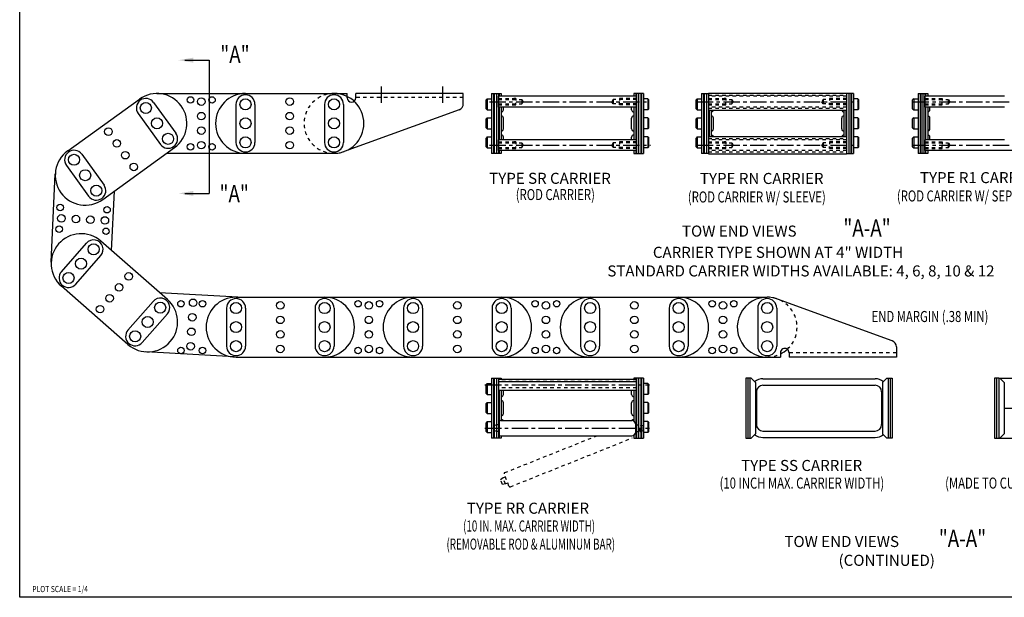
# Model space of a CAD drawing. Extents: x 0 to 44.8, y 0.3 to 34.3.
# Drawn here: x 0 to 28.5, y 0.3 to 17 of the extents above; entities that cross this region are included whole.
import ezdxf

# ---------------------------------------------------------------- set-up
doc = ezdxf.new("R2010")
doc.units = 0
doc.header["$LTSCALE"] = 0.38
doc.header["$PDMODE"] = 3
doc.linetypes.add('CENTER', pattern=[2, 1.25, -0.25, 0.25, -0.25])
doc.linetypes.add('HIDDEN', pattern=[0.375, 0.25, -0.125])
doc.layers.get('DEFPOINTS').update_dxf_attribs({"linetype": 'CONTINUOUS'})
for name, color, linetype in [('CENTER', 4, 'CENTER'), ('CONSTRUCT', 1, 'CONTINUOUS'), ('FEET_FEMALE', 140, 'CONTINUOUS'), ('FEET_MALE', 7, 'CONTINUOUS'), ('FEET_TOW', 7, 'CONTINUOUS'), ('HIDDEN', 1, 'HIDDEN'), ('LINK', 2, 'CONTINUOUS'), ('OBJECT', 7, 'CONTINUOUS')]:
    doc.layers.add(name, color=color, linetype=linetype)
doc.styles.add('MASTER', font='romans', dxfattribs={"width": 0.8})

msp = doc.modelspace()

# ---------------------------------------------------------------- linework, layer by layer
at = {"layer": 'CENTER'}
for p, q in [((10.473528, 14.568537), (10.473528, 15.037061)), ((12.254528, 14.568537), (12.254528, 15.037061)), ((13.598088, 14.601559), (18.143247, 14.601559)), ((19.599768, 14.601559), (24.250489, 14.601559)), ((25.850541, 14.601559), (30.564081, 14.601559)), ((13.598088, 13.341559), (18.262831, 13.341559)), ((19.599768, 13.341559), (24.250489, 13.341559)), ((25.850541, 13.341559), (30.564081, 13.341559)), ((13.470046, 6.408292), (18.238413, 6.408292)), ((13.470046, 5.148292), (18.238413, 5.148292))]:
    msp.add_line(p, q, dxfattribs=at)
at = {"layer": 'CONSTRUCT'}
msp.add_lwpolyline([(44.829937, 0.2531), (0, 0.2531), (0, 34.2531), (44.829937, 34.2531)], close=True, dxfattribs=at)
at = {"layer": 'DEFPOINTS', "color": 0, "linetype": 'BYBLOCK'}
for p in [(13.861012, 6.253292), (17.861012, 6.253292), (17.861012, 6.253292)]:
    msp.add_point(p, dxfattribs=at)
at = {"layer": 'FEET_FEMALE'}
for p, q in [((9.100528, 14.838559), (9.484528, 14.838559)), ((9.484528, 14.712559), (9.484528, 14.837559)), ((12.844528, 14.837559), (9.734528, 14.837559)), ((9.734528, 14.712559), (9.734528, 14.837559)), ((12.844528, 14.545324), (12.844528, 14.837559)), ((12.720828, 14.368662), (9.396718, 13.158785)), ((25.2623, 7.678455), (21.938189, 8.888332)), ((25.386, 7.501793), (25.386, 7.209559)), ((21.642, 7.208559), (22.026, 7.208559)), ((22.026, 7.334559), (22.026, 7.29835)), ((22.026, 7.29835), (22.026, 7.209559)), ((22.276, 7.334559), (22.276, 7.209559)), ((25.386, 7.209559), (22.276, 7.209559))]:
    msp.add_line(p, q, dxfattribs=at)
at = {"layer": 'FEET_FEMALE', "color": 1, "linetype": 'HIDDEN'}
for p, q in [((12.844528, 14.717959), (9.734528, 14.717959)), ((25.386, 7.329159), (22.276, 7.329159))]:
    msp.add_line(p, q, dxfattribs=at)
msp.add_arc((9.100528, 13.972559), 0.866, 90, 290, dxfattribs=at)
at = {"layer": 'FEET_FEMALE'}
for centre, radius, start, end in [((9.609528, 14.712559), 0.125, 180, 0), ((12.656528, 14.545324), 0.188, 290, 0), ((21.642, 8.074559), 0.866, 70, 270), ((22.151, 7.334559), 0.125, 53.31868, 180), ((22.151, 7.334559), 0.125, 0, 53.31868), ((25.198, 7.501793), 0.188, 0, 70)]:
    msp.add_arc(centre, radius, start, end, dxfattribs=at)
at = {"layer": 'HIDDEN', "color": 1}
for p, q in [((17.861012, 6.501292), (13.861012, 6.501292)), ((17.861012, 6.313292), (13.861012, 6.313292))]:
    msp.add_line(p, q, dxfattribs=at)
at = {"layer": 'LINK', "color": 3}
for p, q in [((4.776819, 15.803294), (5.482304, 15.803294)), ((4.776819, 11.945034), (5.482304, 11.945034))]:
    msp.add_line(p, q, dxfattribs=at)
at = {"layer": 'LINK'}
for p, q in [((5.482304, 15.803294), (5.482304, 11.945034)), ((3.974528, 14.838559), (6.537528, 14.838559)), ((6.537528, 14.838559), (9.100528, 14.838559)), ((13.661012, 14.837559), (13.661012, 13.105559)), ((13.661012, 14.837559), (13.941012, 14.837559)), ((13.721012, 14.837559), (13.721012, 13.105559)), ((13.741012, 14.837559), (13.741012, 13.105559)), ((13.801012, 14.837559), (13.801012, 13.105559)), ((13.861012, 14.837559), (13.861012, 13.105559)), ((13.881012, 14.837559), (13.881012, 14.757559)), ((13.941012, 14.837559), (13.941012, 14.757559)), ((17.781012, 14.837559), (17.781012, 14.757559)), ((18.061012, 14.837559), (17.781012, 14.837559)), ((17.841012, 14.837559), (17.841012, 14.757559)), ((17.861012, 14.837559), (17.861012, 13.105559)), ((17.921012, 14.837559), (17.921012, 13.105559)), ((17.981012, 14.837559), (17.981012, 13.105559)), ((18.001012, 14.837559), (18.001012, 13.105559)), ((18.061012, 14.837559), (18.061012, 13.105559)), ((19.742445, 14.837559), (19.942445, 14.837559)), ((19.742445, 14.837559), (19.742445, 13.105559)), ((19.802445, 14.837559), (19.802445, 13.105559)), ((19.822445, 14.837559), (19.822445, 13.105559)), ((19.882445, 14.837559), (19.882445, 13.105559)), ((19.942445, 14.837559), (19.942445, 13.105559)), ((23.942439, 14.837559), (23.942439, 13.105559)), ((24.142439, 14.837559), (23.942439, 14.837559)), ((24.002439, 14.837559), (24.002439, 13.105559)), ((24.062439, 14.837559), (24.062439, 13.105559)), ((24.082439, 14.837559), (24.082439, 13.105559)), ((24.142439, 14.837559), (24.142439, 13.105559)), ((26.010135, 14.837559), (26.010135, 13.105559)), ((26.010135, 14.837559), (26.290135, 14.837559)), ((26.070135, 14.837559), (26.070135, 13.105559)), ((26.090135, 14.837559), (26.090135, 13.105559)), ((26.150135, 14.837559), (26.150135, 13.105559)), ((26.210135, 14.837559), (26.210135, 13.105559)), ((26.230135, 14.837559), (26.230135, 14.757559)), ((26.290135, 14.837559), (26.290135, 14.757559)), ((1.389534, 13.174605), (3.467659, 14.674726)), ((3.875003, 14.580276), (4.520003, 13.686755)), ((13.535012, 14.681309), (13.505012, 14.651309)), ((13.505012, 14.393809), (13.505012, 14.651309)), ((13.535012, 14.681309), (13.535012, 14.363809)), ((13.535012, 14.681309), (13.661012, 14.681309)), ((18.187012, 14.681309), (18.061012, 14.681309)), ((18.187012, 14.681309), (18.217012, 14.651309)), ((18.187012, 14.681309), (18.187012, 14.363809)), ((18.217012, 14.393809), (18.217012, 14.651309)), ((19.616445, 14.681309), (19.586445, 14.651309)), ((19.586445, 14.393809), (19.586445, 14.651309)), ((19.616445, 14.681309), (19.616445, 14.363809)), ((19.616445, 14.681309), (19.742445, 14.681309)), ((24.268439, 14.681309), (24.142439, 14.681309)), ((24.268439, 14.681309), (24.268439, 14.363809)), ((24.268439, 14.681309), (24.298439, 14.651309)), ((24.298439, 14.393809), (24.298439, 14.651309)), ((25.884135, 14.681309), (25.854135, 14.651309)), ((25.854135, 14.393809), (25.854135, 14.651309)), ((25.884135, 14.681309), (26.010135, 14.681309)), ((25.884135, 14.681309), (25.884135, 14.363809)), ((3.429054, 14.258362), (4.074053, 13.364841)), ((6.262528, 14.523559), (6.262528, 13.421559)), ((6.812528, 14.523559), (6.812528, 13.421559)), ((8.825528, 14.523559), (8.825528, 13.421559)), ((9.375528, 14.523559), (9.375528, 13.421559)), ((13.505012, 14.393809), (13.535012, 14.363809)), ((13.535012, 14.363809), (13.661012, 14.363809)), ((13.881012, 14.445559), (13.881012, 13.497559)), ((13.941012, 14.445559), (13.941012, 13.497559)), ((14.004012, 14.367059), (14.004012, 14.445559)), ((17.718012, 14.367059), (17.718012, 14.445559)), ((17.781012, 14.445559), (17.781012, 13.497559)), ((17.841012, 14.445559), (17.841012, 13.497559)), ((18.187012, 14.363809), (18.061012, 14.363809)), ((18.217012, 14.393809), (18.187012, 14.363809)), ((19.586445, 14.393809), (19.616445, 14.363809)), ((19.616445, 14.363809), (19.742445, 14.363809)), ((19.962445, 14.351559), (19.962445, 13.591559)), ((20.022445, 14.351559), (20.022445, 13.591559)), ((23.862439, 14.351559), (23.862439, 13.591559)), ((23.922439, 14.351559), (23.922439, 13.591559)), ((24.268439, 14.363809), (24.142439, 14.363809)), ((24.298439, 14.393809), (24.268439, 14.363809)), ((25.854135, 14.393809), (25.884135, 14.363809)), ((25.884135, 14.363809), (26.010135, 14.363809)), ((26.230135, 14.445559), (26.230135, 13.497559)), ((26.290135, 14.445559), (26.290135, 13.497559)), ((26.353135, 14.367059), (26.353135, 14.445559)), ((13.535012, 14.130309), (13.505012, 14.100309)), ((13.505012, 13.842809), (13.505012, 14.100309)), ((13.535012, 14.130309), (13.535012, 13.812809)), ((13.535012, 14.130309), (13.661012, 14.130309)), ((13.941012, 14.190059), (13.941012, 13.753059)), ((14.004012, 13.816059), (14.004012, 14.127059)), ((17.718012, 13.816059), (17.718012, 14.127059)), ((17.781012, 14.190059), (17.781012, 13.753059)), ((18.187012, 14.130309), (18.061012, 14.130309)), ((18.187012, 14.130309), (18.217012, 14.100309)), ((18.187012, 14.130309), (18.187012, 13.812809)), ((18.217012, 13.842809), (18.217012, 14.100309)), ((19.616445, 14.130309), (19.586445, 14.100309)), ((19.586445, 13.842809), (19.586445, 14.100309)), ((19.616445, 14.130309), (19.616445, 13.812809)), ((19.616445, 14.130309), (19.742445, 14.130309)), ((20.022445, 14.190059), (20.022445, 13.753059)), ((20.085445, 13.816059), (20.085445, 14.127059)), ((23.799439, 13.816059), (23.799439, 14.127059)), ((23.862439, 14.190059), (23.862439, 13.753059)), ((24.268439, 14.130309), (24.142439, 14.130309)), ((24.268439, 14.130309), (24.268439, 13.812809)), ((24.268439, 14.130309), (24.298439, 14.100309)), ((24.298439, 13.842809), (24.298439, 14.100309)), ((25.884135, 14.130309), (25.854135, 14.100309)), ((25.854135, 13.842809), (25.854135, 14.100309)), ((25.884135, 14.130309), (26.010135, 14.130309)), ((25.884135, 14.130309), (25.884135, 13.812809)), ((26.290135, 14.190059), (26.290135, 13.753059)), ((26.353135, 13.816059), (26.353135, 14.127059)), ((13.505012, 13.842809), (13.535012, 13.812809)), ((13.535012, 13.812809), (13.661012, 13.812809)), ((18.187012, 13.812809), (18.061012, 13.812809)), ((18.217012, 13.842809), (18.187012, 13.812809)), ((19.586445, 13.842809), (19.616445, 13.812809)), ((19.616445, 13.812809), (19.742445, 13.812809)), ((24.268439, 13.812809), (24.142439, 13.812809)), ((24.298439, 13.842809), (24.268439, 13.812809)), ((25.854135, 13.842809), (25.884135, 13.812809)), ((25.884135, 13.812809), (26.010135, 13.812809)), ((13.535012, 13.579309), (13.505012, 13.549309)), ((13.505012, 13.291809), (13.505012, 13.549309)), ((13.535012, 13.579309), (13.661012, 13.579309)), ((13.535012, 13.579309), (13.535012, 13.261809)), ((14.004012, 13.497559), (14.004012, 13.576059)), ((17.718012, 13.497559), (17.718012, 13.576059)), ((18.187012, 13.579309), (18.061012, 13.579309)), ((18.187012, 13.579309), (18.187012, 13.261809)), ((18.187012, 13.579309), (18.217012, 13.549309)), ((18.217012, 13.291809), (18.217012, 13.549309)), ((19.616445, 13.579309), (19.586445, 13.549309)), ((19.586445, 13.291809), (19.586445, 13.549309)), ((19.616445, 13.579309), (19.616445, 13.261809)), ((19.616445, 13.579309), (19.742445, 13.579309)), ((24.268439, 13.579309), (24.142439, 13.579309)), ((24.268439, 13.579309), (24.298439, 13.549309)), ((24.268439, 13.579309), (24.268439, 13.261809)), ((24.298439, 13.291809), (24.298439, 13.549309)), ((25.884135, 13.579309), (25.854135, 13.549309)), ((25.854135, 13.291809), (25.854135, 13.549309)), ((25.884135, 13.579309), (25.884135, 13.261809)), ((25.884135, 13.579309), (26.010135, 13.579309)), ((26.353135, 13.497559), (26.353135, 13.576059)), ((2.403272, 11.770269), (4.481397, 13.270391)), ((13.505012, 13.291809), (13.535012, 13.261809)), ((13.535012, 13.261809), (13.661012, 13.261809)), ((13.881012, 13.185559), (13.881012, 13.105559)), ((13.941012, 13.185559), (13.941012, 13.105559)), ((17.781012, 13.185559), (17.781012, 13.105559)), ((17.841012, 13.185559), (17.841012, 13.105559)), ((18.187012, 13.261809), (18.061012, 13.261809)), ((18.217012, 13.291809), (18.187012, 13.261809)), ((19.586445, 13.291809), (19.616445, 13.261809)), ((19.616445, 13.261809), (19.742445, 13.261809)), ((24.268439, 13.261809), (24.142439, 13.261809)), ((24.298439, 13.291809), (24.268439, 13.261809)), ((25.854135, 13.291809), (25.884135, 13.261809)), ((25.884135, 13.261809), (26.010135, 13.261809)), ((26.230135, 13.185559), (26.230135, 13.105559)), ((26.290135, 13.185559), (26.290135, 13.105559)), ((1.796878, 13.080155), (2.441878, 12.186634)), ((4.25444, 13.106559), (6.537528, 13.106559)), ((6.537528, 13.106559), (9.100528, 13.106559)), ((13.941012, 13.105559), (13.661012, 13.105559)), ((17.781012, 13.105559), (18.061012, 13.105559)), ((19.942445, 13.105559), (19.742445, 13.105559)), ((23.942439, 13.105559), (24.142439, 13.105559)), ((26.290135, 13.105559), (26.010135, 13.105559)), ((1.350928, 12.75824), (1.995928, 11.864719)), ((0.911476, 9.952746), (1.031351, 12.512941)), ((2.661115, 10.288944), (2.741921, 12.014727)), ((4.275652, 8.876237), (2.34679, 10.563976)), ((1.206735, 9.678658), (1.932403, 10.508001)), ((1.620653, 9.316483), (2.346322, 10.145825)), ((3.135128, 7.572769), (1.206266, 9.260508)), ((6.314664, 8.939075), (4.052312, 9.071658)), ((6.264, 8.940559), (8.827, 8.940559)), ((8.827, 8.940559), (11.39, 8.940559)), ((11.39, 8.940559), (13.953, 8.940559)), ((13.953, 8.940559), (16.516, 8.940559)), ((16.516, 8.940559), (19.079, 8.940559)), ((19.079, 8.940559), (21.642, 8.940559)), ((3.135596, 7.99092), (3.861265, 8.820262)), ((5.989, 8.625559), (5.989, 7.523559)), ((6.539, 8.625559), (6.539, 7.523559)), ((8.552, 8.625559), (8.552, 7.523559)), ((9.102, 8.625559), (9.102, 7.523559)), ((11.115, 8.625559), (11.115, 7.523559)), ((11.665, 8.625559), (11.665, 7.523559)), ((13.678, 8.625559), (13.678, 7.523559)), ((14.228, 8.625559), (14.228, 7.523559)), ((16.241, 8.625559), (16.241, 7.523559)), ((16.791, 8.625559), (16.791, 7.523559)), ((18.804, 8.625559), (18.804, 7.523559)), ((19.354, 8.625559), (19.354, 7.523559)), ((21.367, 8.625559), (21.367, 7.523559)), ((21.917, 8.625559), (21.917, 7.523559)), ((3.549515, 7.628744), (4.275183, 8.458087)), ((6.213336, 7.210042), (3.654726, 7.359986)), ((6.264, 7.208559), (8.827, 7.208559)), ((8.827, 7.208559), (11.39, 7.208559)), ((11.39, 7.208559), (13.953, 7.208559)), ((13.953, 7.208559), (16.516, 7.208559)), ((16.516, 7.208559), (19.079, 7.208559)), ((19.079, 7.208559), (21.642, 7.208559)), ((13.661012, 6.596292), (13.661012, 4.864292)), ((13.661012, 6.596292), (13.941012, 6.596292)), ((13.721012, 6.596292), (13.721012, 4.864292)), ((13.741012, 6.596292), (13.741012, 4.864292)), ((13.801012, 6.596292), (13.801012, 4.864292)), ((13.861012, 6.596292), (13.861012, 4.864292)), ((13.881012, 6.596292), (13.881012, 6.563292)), ((13.941012, 6.596292), (13.941012, 6.563292)), ((17.781012, 6.596292), (17.781012, 6.563292)), ((18.061012, 6.596292), (17.781012, 6.596292)), ((17.841012, 6.596292), (17.841012, 6.563292)), ((17.861012, 6.596292), (17.861012, 4.864292)), ((17.921012, 6.596292), (17.921012, 4.864292)), ((17.981012, 6.596292), (17.981012, 4.864292)), ((18.001012, 6.596292), (18.001012, 4.864292)), ((18.061012, 6.596292), (18.061012, 4.864292)), ((21.17446, 6.596292), (21.02346, 6.596292)), ((21.02346, 6.596292), (21.02346, 4.864292)), ((21.08346, 6.596292), (21.08346, 4.864292)), ((21.14346, 6.596292), (21.14346, 4.864292)), ((21.17446, 6.596292), (21.29946, 6.471292)), ((25.110066, 6.596292), (24.985066, 6.471292)), ((25.110066, 6.596292), (25.26346, 6.596292)), ((25.14346, 6.596292), (25.14346, 4.864292)), ((25.20346, 6.596292), (25.20346, 4.864292)), ((25.26346, 6.596292), (25.26346, 4.864292)), ((28.345908, 6.596292), (28.225908, 6.596292)), ((28.225908, 6.596292), (28.225908, 4.864292)), ((28.285908, 6.596292), (28.285908, 4.864292)), ((28.345908, 6.596292), (28.345908, 4.864292)), ((28.376908, 6.596292), (28.501908, 6.471292)), ((13.535012, 6.440042), (13.505012, 6.410042)), ((13.505012, 6.152542), (13.505012, 6.410042)), ((13.535012, 6.440042), (13.535012, 6.122542)), ((13.535012, 6.440042), (13.661012, 6.440042)), ((18.187012, 6.440042), (18.061012, 6.440042)), ((18.187012, 6.440042), (18.187012, 6.122542)), ((18.187012, 6.440042), (18.217012, 6.410042)), ((18.217012, 6.152542), (18.217012, 6.410042)), ((21.29946, 6.471292), (21.29946, 4.989292)), ((24.985066, 6.471292), (24.985066, 4.989292)), ((28.501908, 6.471292), (28.501908, 4.989292)), ((13.505012, 6.152542), (13.535012, 6.122542)), ((13.535012, 6.122542), (13.661012, 6.122542)), ((13.881012, 6.253292), (13.881012, 4.864292)), ((13.941012, 6.253292), (13.941012, 5.368292)), ((14.004012, 6.125792), (14.004012, 6.253292)), ((17.718012, 6.125792), (17.718012, 6.253292)), ((17.781012, 6.253292), (17.781012, 5.368292)), ((17.841012, 6.253292), (17.841012, 4.864292)), ((18.187012, 6.122542), (18.061012, 6.122542)), ((18.217012, 6.152542), (18.187012, 6.122542)), ((13.535012, 5.889042), (13.505012, 5.859042)), ((13.505012, 5.601542), (13.505012, 5.859042)), ((13.535012, 5.889042), (13.535012, 5.571542)), ((13.535012, 5.889042), (13.661012, 5.889042)), ((13.941012, 5.948792), (13.941012, 5.511792)), ((14.004012, 5.574792), (14.004012, 5.885792)), ((17.718012, 5.574792), (17.718012, 5.885792)), ((17.781012, 5.948792), (17.781012, 5.511792)), ((18.187012, 5.889042), (18.061012, 5.889042)), ((18.187012, 5.889042), (18.187012, 5.571542)), ((18.187012, 5.889042), (18.217012, 5.859042)), ((18.217012, 5.601542), (18.217012, 5.859042)), ((13.505012, 5.601542), (13.535012, 5.571542)), ((13.535012, 5.571542), (13.661012, 5.571542)), ((18.187012, 5.571542), (18.061012, 5.571542)), ((18.217012, 5.601542), (18.187012, 5.571542)), ((13.535012, 5.338042), (13.505012, 5.308042)), ((13.505012, 5.050542), (13.505012, 5.308042)), ((13.535012, 5.338042), (13.535012, 5.020542)), ((13.535012, 5.338042), (13.661012, 5.338042)), ((18.187012, 5.338042), (18.061012, 5.338042)), ((18.187012, 5.338042), (18.217012, 5.308042)), ((18.187012, 5.338042), (18.187012, 5.020542)), ((18.217012, 5.050542), (18.217012, 5.308042)), ((13.505012, 5.050542), (13.535012, 5.020542)), ((13.535012, 5.020542), (13.661012, 5.020542)), ((13.941012, 4.864292), (13.661012, 4.864292)), ((13.941012, 4.928292), (13.941012, 4.864292)), ((17.781012, 4.928292), (17.781012, 4.864292)), ((17.781012, 4.864292), (18.061012, 4.864292)), ((18.187012, 5.020542), (18.061012, 5.020542)), ((18.217012, 5.050542), (18.187012, 5.020542)), ((21.02346, 4.864292), (21.17446, 4.864292)), ((21.29946, 4.989292), (21.17446, 4.864292)), ((24.985066, 4.989292), (25.110066, 4.864292)), ((25.26346, 4.864292), (25.110066, 4.864292)), ((28.225908, 4.864292), (28.345908, 4.864292)), ((28.501908, 4.989292), (28.376908, 4.864292))]:
    msp.add_line(p, q, dxfattribs=at)
for centre, radius in [((3.652028, 14.419319), 0.1605), ((4.943528, 14.650559), 0.094), ((5.256028, 14.602559), 0.1095), ((5.568528, 14.650559), 0.094), ((6.537528, 14.523559), 0.1605), ((7.819028, 14.602559), 0.1095), ((9.100528, 14.523559), 0.1605), ((5.256028, 14.182559), 0.1095), ((7.819028, 14.182559), 0.1095), ((3.974528, 13.972559), 0.16), ((6.537528, 13.972559), 0.16), ((9.100528, 13.972559), 0.16), ((2.566727, 13.733313), 0.1095), ((4.297028, 13.525798), 0.1605), ((5.256028, 13.762559), 0.1095), ((7.819028, 13.762559), 0.1095), ((2.812553, 13.392769), 0.1095), ((5.256028, 13.342559), 0.1095), ((6.537528, 13.421559), 0.1605), ((7.819028, 13.342559), 0.1095), ((9.100528, 13.421559), 0.1605), ((3.058378, 13.052226), 0.1095), ((4.943528, 13.294559), 0.094), ((5.568528, 13.294559), 0.094), ((1.573903, 12.919197), 0.1605), ((1.896403, 12.472437), 0.16), ((3.304204, 12.711683), 0.1095), ((2.218903, 12.025677), 0.1605), ((1.173824, 11.536208), 0.094), ((2.52834, 11.472787), 0.094), ((1.207155, 11.221805), 0.1095), ((1.626695, 11.202161), 0.1095), ((2.046236, 11.182517), 0.1095), ((2.465776, 11.162874), 0.1095), ((1.144592, 10.911892), 0.094), ((2.499108, 10.848471), 0.094), ((2.139362, 10.326913), 0.1605), ((1.776528, 9.912242), 0.16), ((1.413694, 9.49757), 0.1605), ((3.155815, 9.542498), 0.1095), ((2.879244, 9.226414), 0.1095), ((2.602674, 8.910331), 0.1095), ((4.67, 8.752559), 0.094), ((5.021552, 8.778452), 0.1095), ((5.295, 8.752559), 0.094), ((9.796, 8.752559), 0.094), ((10.421, 8.752559), 0.094), ((14.922, 8.752559), 0.094), ((15.547, 8.752559), 0.094), ((20.048, 8.752559), 0.094), ((20.673, 8.752559), 0.094), ((2.326103, 8.594247), 0.1095), ((4.068224, 8.639175), 0.1605), ((6.264, 8.625559), 0.1605), ((7.5455, 8.704559), 0.1095), ((8.827, 8.625559), 0.1605), ((10.1085, 8.704559), 0.1095), ((11.39, 8.625559), 0.1605), ((12.6715, 8.704559), 0.1095), ((13.953, 8.625559), 0.1605), ((15.2345, 8.704559), 0.1095), ((16.516, 8.625559), 0.1605), ((17.7975, 8.704559), 0.1095), ((19.079, 8.625559), 0.1605), ((20.3605, 8.704559), 0.1095), ((21.642, 8.625559), 0.1605), ((3.70539, 8.224503), 0.16), ((4.996981, 8.359171), 0.1095), ((7.5455, 8.284559), 0.1095), ((10.1085, 8.284559), 0.1095), ((12.6715, 8.284559), 0.1095), ((15.2345, 8.284559), 0.1095), ((17.7975, 8.284559), 0.1095), ((20.3605, 8.284559), 0.1095), ((4.972409, 7.939891), 0.1095), ((6.264, 8.074559), 0.16), ((8.827, 8.074559), 0.16), ((11.39, 8.074559), 0.16), ((13.953, 8.074559), 0.16), ((16.516, 8.074559), 0.16), ((19.079, 8.074559), 0.16), ((21.642, 8.074559), 0.16), ((3.342556, 7.809832), 0.1605), ((7.5455, 7.864559), 0.1095), ((10.1085, 7.864559), 0.1095), ((12.6715, 7.864559), 0.1095), ((15.2345, 7.864559), 0.1095), ((17.7975, 7.864559), 0.1095), ((20.3605, 7.864559), 0.1095), ((4.67, 7.396559), 0.094), ((4.947838, 7.52061), 0.1095), ((5.295, 7.396559), 0.094), ((6.264, 7.523559), 0.1605), ((7.5455, 7.444559), 0.1095), ((8.827, 7.523559), 0.1605), ((9.796, 7.396559), 0.094), ((10.1085, 7.444559), 0.1095), ((10.421, 7.396559), 0.094), ((11.39, 7.523559), 0.1605), ((12.6715, 7.444559), 0.1095), ((13.953, 7.523559), 0.1605), ((14.922, 7.396559), 0.094), ((15.2345, 7.444559), 0.1095), ((15.547, 7.396559), 0.094), ((16.516, 7.523559), 0.1605), ((17.7975, 7.444559), 0.1095), ((19.079, 7.523559), 0.1605), ((20.048, 7.396559), 0.094), ((20.3605, 7.444559), 0.1095), ((20.673, 7.396559), 0.094), ((21.642, 7.523559), 0.1605)]:
    msp.add_circle(centre, radius, dxfattribs=at)
for centre, radius, start, end in [((3.974528, 13.972559), 0.866, 305.824121, 125.824121), ((6.537528, 13.972559), 0.866, 90, 270), ((9.100528, 13.972559), 0.866, 270, 90), ((3.652028, 14.419319), 0.275, 35.824121, 215.824121), ((6.537528, 14.523559), 0.275, 0, 180), ((9.100528, 14.523559), 0.275, 0, 180), ((13.941012, 14.367059), 0.063, 270, 0), ((17.781012, 14.367059), 0.063, 180, 270), ((20.022445, 14.367059), 0.063, 270, 345.757185), ((23.862439, 14.367059), 0.063, 194.242815, 270), ((26.290135, 14.367059), 0.063, 270, 0), ((13.941012, 14.127059), 0.063, 0, 90), ((17.781012, 14.127059), 0.063, 90, 180), ((20.022445, 14.127059), 0.063, 0, 90), ((23.862439, 14.127059), 0.063, 90, 180), ((26.290135, 14.127059), 0.063, 0, 90), ((4.297028, 13.525798), 0.275, 215.824121, 35.824121), ((13.941012, 13.816059), 0.063, 270, 0), ((17.781012, 13.816059), 0.063, 180, 270), ((20.022445, 13.816059), 0.063, 270, 0), ((23.862439, 13.816059), 0.063, 180, 270), ((26.290135, 13.816059), 0.063, 270, 0), ((6.537528, 13.421559), 0.275, 180, 0), ((9.100528, 13.421559), 0.275, 180, 0), ((13.941012, 13.576059), 0.063, 0, 90), ((17.781012, 13.576059), 0.063, 90, 180), ((20.022445, 13.576059), 0.063, 14.242815, 90), ((23.862439, 13.576059), 0.063, 90, 165.757185), ((26.290135, 13.576059), 0.063, 0, 90), ((1.896403, 12.472437), 0.866, 125.824121, 305.824121), ((1.573903, 12.919197), 0.275, 35.824121, 215.824121), ((2.218903, 12.025677), 0.275, 215.824121, 35.824121), ((1.776528, 9.912242), 0.866, 48.81433, 228.81433), ((2.139362, 10.326913), 0.275, 318.81433, 138.81433), ((1.413694, 9.49757), 0.275, 138.81433, 318.81433), ((3.70539, 8.224503), 0.866, 228.81433, 48.81433), ((4.068224, 8.639175), 0.275, 318.81433, 138.81433), ((6.264, 8.074559), 0.866, 90, 270), ((6.264, 8.625559), 0.275, 0, 180), ((8.827, 8.625559), 0.275, 0, 180), ((8.827, 8.074559), 0.866, 270, 90), ((11.39, 8.074559), 0.866, 90, 270), ((11.39, 8.625559), 0.275, 0, 180), ((13.953, 8.625559), 0.275, 0, 180), ((13.953, 8.074559), 0.866, 270, 90), ((16.516, 8.074559), 0.866, 90, 270), ((16.516, 8.625559), 0.275, 0, 180), ((19.079, 8.625559), 0.275, 0, 180), ((19.079, 8.074559), 0.866, 270, 90), ((21.642, 8.625559), 0.275, 0, 180), ((3.342556, 7.809832), 0.275, 138.81433, 318.81433), ((6.264, 7.523559), 0.275, 180, 0), ((8.827, 7.523559), 0.275, 180, 0), ((11.39, 7.523559), 0.275, 180, 0), ((13.953, 7.523559), 0.275, 180, 0), ((16.516, 7.523559), 0.275, 180, 0), ((19.079, 7.523559), 0.275, 180, 0), ((21.642, 7.523559), 0.275, 180, 0), ((21.642, 8.074559), 0.866, 296.322168, 312.37533), ((13.941012, 6.125792), 0.063, 270, 0), ((17.781012, 6.125792), 0.063, 180, 270), ((13.941012, 5.885792), 0.063, 0, 90), ((17.781012, 5.885792), 0.063, 90, 180), ((13.941012, 5.574792), 0.063, 270, 0), ((17.781012, 5.574792), 0.063, 180, 270), ((13.941012, 5.334792), 0.063, 32.123503, 90), ((17.781012, 5.334792), 0.063, 90, 147.876497)]:
    msp.add_arc(centre, radius, start, end, dxfattribs=at)
at = {"layer": 'LINK', "color": 1, "linetype": 'HIDDEN'}
for start, end in [(312.37533, 90), (270, 296.322168)]:
    msp.add_arc((21.642, 8.074559), 0.866, start, end, dxfattribs=at)
at = {"layer": 'LINK', "color": 3}
for points in [[(5.029198, 15.731231), (5.029198, 15.875357), (4.596819, 15.803294)], [(5.029198, 12.017097), (5.029198, 11.87297), (4.596819, 11.945034)]]:
    msp.add_solid(points, dxfattribs=at)
at = {"layer": 'OBJECT'}
for p, q in [((19.942445, 14.851559), (19.942445, 14.351559)), ((19.942445, 14.851559), (23.942439, 14.851559)), ((23.942439, 14.851559), (23.942439, 14.351559)), ((13.861012, 14.445559), (13.861012, 14.757559)), ((17.861012, 14.757559), (13.861012, 14.757559)), ((17.861012, 14.445559), (17.861012, 14.757559)), ((26.210135, 14.445559), (26.210135, 14.757559)), ((28.512683, 14.757559), (26.210135, 14.757559)), ((17.861012, 14.445559), (13.861012, 14.445559)), ((19.942445, 14.351559), (23.942439, 14.351559)), ((28.512683, 14.445559), (26.210135, 14.445559)), ((13.861012, 13.185559), (13.861012, 13.497559)), ((17.861012, 13.497559), (13.861012, 13.497559)), ((17.861012, 13.185559), (17.861012, 13.497559)), ((19.942445, 13.591559), (19.942445, 13.091559)), ((19.942445, 13.591559), (23.942439, 13.591559)), ((23.942439, 13.591559), (23.942439, 13.091559)), ((26.210135, 13.185559), (26.210135, 13.497559)), ((28.514992, 13.497559), (26.210135, 13.497559)), ((17.861012, 13.185559), (13.861012, 13.185559)), ((30.210129, 13.185559), (26.210135, 13.185559)), ((19.942445, 13.091559), (23.942439, 13.091559)), ((13.861012, 6.563292), (13.861012, 6.253292)), ((17.861012, 6.563292), (13.861012, 6.563292)), ((17.861012, 6.563292), (17.861012, 6.253292)), ((17.861012, 6.253292), (17.861012, 6.563292)), ((21.51946, 6.581292), (24.76746, 6.581292)), ((28.343514, 6.596292), (32.345908, 6.596292)), ((17.861012, 6.487292), (13.858618, 6.487292)), ((21.51946, 6.393292), (24.76746, 6.393292)), ((13.861012, 6.253292), (17.861012, 6.253292)), ((21.33146, 6.205292), (21.33146, 5.255292)), ((24.95546, 6.205292), (24.95546, 5.255292)), ((21.29946, 5.730292), (21.33146, 5.730292)), ((24.95546, 5.730292), (24.985066, 5.730292)), ((28.501908, 5.730292), (28.913408, 5.730292)), ((13.886102, 4.958292), (13.886102, 5.338292)), ((13.916102, 5.368292), (17.719496, 5.368292)), ((17.839496, 5.048292), (17.839496, 5.248292)), ((13.916102, 4.928292), (17.719496, 4.928292)), ((21.51946, 5.067292), (24.76746, 5.067292)), ((21.51946, 4.879292), (24.76746, 4.879292)), ((28.343514, 4.864292), (32.345908, 4.864292))]:
    msp.add_line(p, q, dxfattribs=at)
at = {"layer": 'OBJECT', "color": 1, "linetype": 'HIDDEN'}
for p, q in [((13.861012, 14.695559), (14.361012, 14.695559)), ((13.861012, 14.665559), (14.541012, 14.665559)), ((14.361012, 14.695559), (14.310758, 14.695559)), ((14.361012, 14.695559), (14.361012, 14.633338)), ((14.361012, 14.507559), (14.361012, 14.567825)), ((14.541012, 14.665559), (14.577962, 14.601559)), ((14.541012, 14.665559), (14.541012, 14.537559)), ((14.541012, 14.537559), (14.577962, 14.601559)), ((17.183406, 14.665559), (17.146456, 14.601559)), ((17.183406, 14.537559), (17.146456, 14.601559)), ((17.183406, 14.665559), (17.183406, 14.537559)), ((17.861012, 14.665559), (17.183406, 14.665559)), ((17.363406, 14.695559), (17.363406, 14.633338)), ((17.363406, 14.695559), (17.41366, 14.695559)), ((17.861012, 14.695559), (17.363406, 14.695559)), ((17.363406, 14.507559), (17.363406, 14.567825)), ((19.942445, 14.791559), (23.942439, 14.791559)), ((23.942439, 14.757559), (19.942445, 14.757559)), ((19.942445, 14.695559), (20.442445, 14.695559)), ((19.942445, 14.665559), (20.622445, 14.665559)), ((20.442445, 14.695559), (20.39219, 14.695559)), ((20.442445, 14.695559), (20.442445, 14.633338)), ((20.442445, 14.507559), (20.442445, 14.567825)), ((20.622445, 14.665559), (20.622445, 14.537559)), ((20.622445, 14.665559), (20.659395, 14.601559)), ((20.622445, 14.537559), (20.659395, 14.601559)), ((23.262439, 14.665559), (23.225488, 14.601559)), ((23.262439, 14.537559), (23.225488, 14.601559)), ((23.262439, 14.665559), (23.262439, 14.537559)), ((23.942439, 14.665559), (23.262439, 14.665559)), ((23.442439, 14.695559), (23.442439, 14.633338)), ((23.442439, 14.695559), (23.492693, 14.695559)), ((23.942439, 14.695559), (23.442439, 14.695559)), ((23.442439, 14.507559), (23.442439, 14.567825)), ((26.210135, 14.695559), (26.710135, 14.695559)), ((26.210135, 14.665559), (26.890135, 14.665559)), ((26.710135, 14.695559), (26.710135, 14.635292)), ((26.710135, 14.507559), (26.710135, 14.569779)), ((26.890135, 14.537559), (26.890135, 14.665559)), ((26.890135, 14.665559), (26.927086, 14.601559)), ((26.890135, 14.537559), (26.927086, 14.601559)), ((13.861012, 14.537559), (14.541012, 14.537559)), ((13.861012, 14.507559), (14.361012, 14.507559)), ((17.861012, 14.537559), (17.183406, 14.537559)), ((17.861012, 14.507559), (17.363406, 14.507559)), ((19.942445, 14.537559), (20.622445, 14.537559)), ((19.942445, 14.507559), (20.442445, 14.507559)), ((23.942439, 14.445559), (19.942445, 14.445559)), ((19.942445, 14.411559), (23.942439, 14.411559)), ((23.942439, 14.537559), (23.262439, 14.537559)), ((23.942439, 14.507559), (23.442439, 14.507559)), ((26.210135, 14.537559), (26.890135, 14.537559)), ((26.210135, 14.507559), (26.710135, 14.507559)), ((26.710135, 14.507559), (26.659881, 14.507559)), ((13.861012, 13.435559), (14.361012, 13.435559)), ((13.861012, 13.405559), (14.541012, 13.405559)), ((14.361012, 13.435559), (14.310758, 13.435559)), ((14.361012, 13.435559), (14.361012, 13.373338)), ((14.541012, 13.405559), (14.577962, 13.341559)), ((14.541012, 13.405559), (14.541012, 13.277559)), ((17.183406, 13.405559), (17.146456, 13.341559)), ((17.183406, 13.405559), (17.183406, 13.277559)), ((17.861012, 13.405559), (17.183406, 13.405559)), ((17.363406, 13.435559), (17.363406, 13.373338)), ((17.363406, 13.435559), (17.41366, 13.435559)), ((17.861012, 13.435559), (17.363406, 13.435559)), ((19.942445, 13.531559), (23.942439, 13.531559)), ((23.942439, 13.497559), (19.942445, 13.497559)), ((19.942445, 13.435559), (20.442445, 13.435559)), ((19.942445, 13.405559), (20.622445, 13.405559)), ((20.442445, 13.435559), (20.39219, 13.435559)), ((20.442445, 13.435559), (20.442445, 13.373338)), ((20.622445, 13.405559), (20.622445, 13.277559)), ((20.622445, 13.405559), (20.659395, 13.341559)), ((23.262439, 13.405559), (23.225488, 13.341559)), ((23.262439, 13.405559), (23.262439, 13.277559)), ((23.942439, 13.405559), (23.262439, 13.405559)), ((23.442439, 13.435559), (23.442439, 13.373338)), ((23.442439, 13.435559), (23.492693, 13.435559)), ((23.942439, 13.435559), (23.442439, 13.435559)), ((26.210135, 13.435559), (26.710135, 13.435559)), ((26.210135, 13.405559), (26.890135, 13.405559)), ((26.710135, 13.435559), (26.710135, 13.375292)), ((26.890135, 13.277559), (26.890135, 13.405559)), ((26.890135, 13.405559), (26.927086, 13.341559)), ((13.861012, 13.277559), (14.541012, 13.277559)), ((13.861012, 13.247559), (14.361012, 13.247559)), ((14.361012, 13.247559), (14.361012, 13.307825)), ((14.541012, 13.277559), (14.577962, 13.341559)), ((17.183406, 13.277559), (17.146456, 13.341559)), ((17.861012, 13.277559), (17.183406, 13.277559)), ((17.363406, 13.247559), (17.363406, 13.307825)), ((17.861012, 13.247559), (17.363406, 13.247559)), ((19.942445, 13.277559), (20.622445, 13.277559)), ((19.942445, 13.247559), (20.442445, 13.247559)), ((23.942439, 13.185559), (19.942445, 13.185559)), ((19.942445, 13.151559), (23.942439, 13.151559)), ((20.442445, 13.247559), (20.442445, 13.307825)), ((20.622445, 13.277559), (20.659395, 13.341559)), ((23.262439, 13.277559), (23.225488, 13.341559)), ((23.942439, 13.277559), (23.262439, 13.277559)), ((23.442439, 13.247559), (23.442439, 13.307825)), ((23.942439, 13.247559), (23.442439, 13.247559)), ((26.210135, 13.277559), (26.890135, 13.277559)), ((26.210135, 13.247559), (26.710135, 13.247559)), ((26.710135, 13.247559), (26.659881, 13.247559)), ((26.710135, 13.247559), (26.710135, 13.309779)), ((26.890135, 13.277559), (26.927086, 13.341559)), ((13.819102, 5.242292), (13.729102, 5.218177)), ((13.729102, 5.078407), (13.729102, 5.218177)), ((13.886102, 5.242292), (13.819102, 5.242292)), ((13.819102, 5.054292), (13.819102, 5.242292)), ((17.839496, 5.242292), (17.969496, 5.242292)), ((17.969496, 5.054292), (17.969496, 5.242292)), ((17.969496, 5.242292), (18.059496, 5.218177)), ((18.059496, 5.078407), (18.059496, 5.218177)), ((13.819102, 5.054292), (13.729102, 5.078407)), ((13.886102, 5.054292), (13.819102, 5.054292)), ((14.042385, 3.861844), (16.709511, 4.928292)), ((14.205744, 3.453293), (17.73729, 4.865379)), ((17.839496, 5.054292), (17.969496, 5.054292)), ((17.969496, 5.054292), (18.059496, 5.078407)), ((13.999098, 3.708837), (13.924484, 3.653031)), ((14.061309, 3.733712), (13.999098, 3.708837)), ((14.068897, 3.534274), (13.999098, 3.708837)), ((14.16675, 3.470011), (14.025667, 3.82285)), ((13.976376, 3.523252), (13.924484, 3.653031)), ((14.068897, 3.534274), (13.976376, 3.523252)), ((14.131108, 3.559149), (14.068897, 3.534274))]:
    msp.add_line(p, q, dxfattribs=at)
at = {"layer": 'OBJECT'}
for centre, radius, start, end in [((21.51946, 6.205292), 0.376, 90, 130.037268), ((24.76746, 6.205292), 0.376, 50.221715, 90), ((21.51946, 6.205292), 0.188, 90, 180), ((24.76746, 6.205292), 0.188, 0, 90), ((13.916102, 5.338292), 0.03, 90, 180), ((17.719496, 5.248292), 0.12, 0, 90), ((21.51946, 5.255292), 0.188, 180, 270), ((24.76746, 5.255292), 0.188, 270, 0), ((13.916102, 4.958292), 0.03, 180, 270), ((17.719496, 5.048292), 0.12, 270, 0), ((21.51946, 5.255292), 0.376, 229.962732, 270), ((24.76746, 5.255292), 0.376, 270, 309.778285)]:
    msp.add_arc(centre, radius, start, end, dxfattribs=at)
at = {"layer": 'OBJECT', "color": 1, "linetype": 'HIDDEN'}
for centre, start, end in [((14.053523, 3.833988), 111.793953, 201.793953), ((14.194606, 3.481149), 201.793953, 291.793953)]:
    msp.add_arc(centre, 0.03, start, end, dxfattribs=at)

# ---------------------------------------------------------------- texts
at = {"layer": 'CONSTRUCT', "style": 'MASTER', "width": 0.8}
msp.add_text('PLOT SCALE = 1/4', height=0.18, dxfattribs=at).set_placement((0.363168, 0.402746))
at = {"layer": 'FEET_MALE', "color": 3}
for s, p in [('TOW END VIEWS', (19.176409, 10.694804)), ('CARRIER TYPE SHOWN AT 4" WIDTH', (18.332696, 10.080684)), ('STANDARD CARRIER WIDTHS AVAILABLE: 4, 6, 8, 10 & 12', (17.015011, 9.541412)), ('TOW END VIEWS', (22.141202, 1.708581)), ('(CONTINUED)', (23.709004, 1.16379))]:
    msp.add_text(s, height=0.32, dxfattribs=at).set_placement(p)
at = {"layer": 'FEET_TOW', "color": 3}
for s, p in [('TYPE SR CARRIER', (13.594648, 12.223002)), ('TYPE RN CARRIER', (19.697513, 12.218593)), ('TYPE R1 CARRIER', (26.06716, 12.242504)), ('TYPE SS CARRIER', (20.88951, 3.909486)), ('TYPE RR CARRIER', (12.947619, 2.672585))]:
    msp.add_text(s, height=0.32, dxfattribs=at).set_placement(p)
for s, width, p in [('(ROD CARRIER)', 0.75, (14.362737, 11.752469)), ('(ROD CARRIER W/ SLEEVE)', 0.75, (19.345145, 11.682885)), ('(ROD CARRIER W/ SEPARATOR)', 0.75, (25.397485, 11.712305)), ('END MARGIN (.38 MIN)', 0.75, (24.665544, 8.222295)), ('(10 INCH MAX. CARRIER WIDTH)', 0.75, (20.264376, 3.399146)), ("(MADE TO CUSTOMER'S SPECIFICATIONS)", 0.75, (26.794697, 3.399639)), ('(10 IN. MAX. CARRIER WIDTH)', 0.65, (12.837423, 2.15797)), ('(REMOVABLE ROD & ALUMINUM BAR)', 0.65, (12.357516, 1.633018))]:
    msp.add_text(s, height=0.32, dxfattribs=dict(at, width=width)).set_placement(p)
at = {"layer": 'LINK', "style": 'MASTER', "width": 0.8}
for s, p in [('"A"', (5.80807, 15.719329)), ('"A"', (5.786003, 11.685692)), ('"A-A"', (23.847831, 10.694804)), ('"A-A"', (26.61131, 1.708581))]:
    msp.add_text(s, height=0.5, dxfattribs=at).set_placement(p)

doc.saveas('drawing.dxf')
